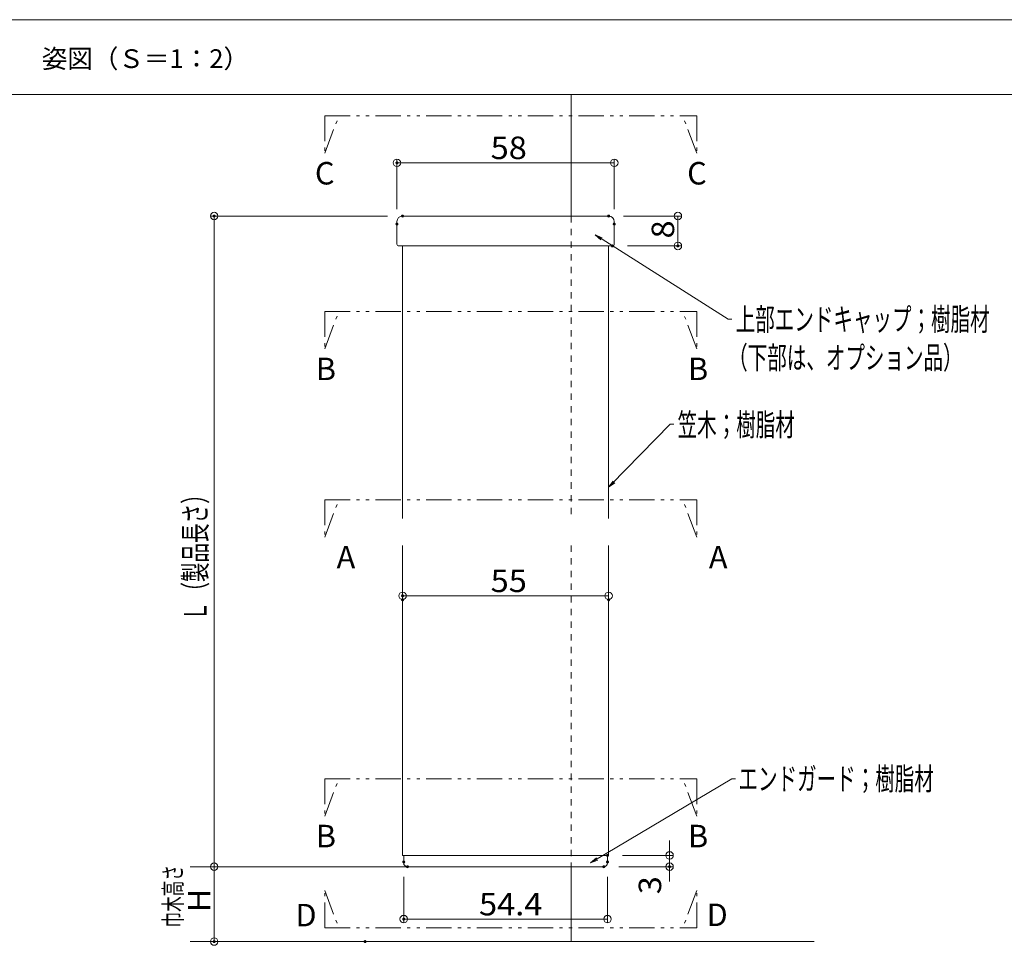
# Model space of a CAD drawing. Units: millimetres. Extents: x -400 to 400, y -277 to 277.
# Drawn here: x -12 to 251, y 30 to 277 of the extents above; entities that cross this region are included whole.
import ezdxf

# ---------------------------------------------------------------- set-up
doc = ezdxf.new("R2010")
doc.units = ezdxf.units.MM
doc.header["$LTSCALE"] = 2
doc.linetypes.add('JWW_DASHED1', pattern=[1.693333, 0.846667, -0.846667])
doc.linetypes.add('JWW_PHANTOM1', pattern=[6.773333, 3.386667, -0.846667, 0.423333, -0.846667, 0.423333, -0.846667])
for name, color, linetype in [('02壁', 7, 'Continuous'), ('06仕上投影', 7, 'Continuous'), ('08文字', 7, 'Continuous'), ('3', 7, 'Continuous'), ('moji', 7, 'Continuous'), ('SUNPO', 7, 'Continuous'), ('zumenwaku', 7, 'Continuous'), ('一般寸法', 7, 'Continuous')]:
    doc.layers.add(name, color=color, linetype=linetype)
doc.styles.add('ＭＳ ゴシック', font='msgothic.ttc')
doc.styles.add('ＭＳ Ｐゴシック', font='msgothic.ttc')

# ---------------------------------------------------------------- blocks, each defined once
blk = doc.blocks.new('_ORIGIN_0-3_')
at = {"layer": '02壁', "color": 230, "linetype": 'Continuous', "lineweight": 5}
blk.add_line((0, 0), (-1, 0), dxfattribs=at)
blk.add_circle((0, 0), 0.5, dxfattribs=at)
blk = doc.blocks.new('_ORIGIN_0-6_')
at = {"layer": 'SUNPO', "color": 230, "linetype": 'Continuous', "lineweight": 5}
blk.add_line((0, 0), (-1, 0), dxfattribs=at)
blk.add_circle((0, 0), 0.5, dxfattribs=at)
blk = doc.blocks.new('_ORIGIN_0-C_')
at = {"layer": '一般寸法', "color": 230, "linetype": 'Continuous', "lineweight": 5}
blk.add_line((0, 0), (-1, 0), dxfattribs=at)
blk.add_circle((0, 0), 0.5, dxfattribs=at)
blk = doc.blocks.new('_ORIGIN_0-D_')
at = {"layer": '3', "color": 230, "linetype": 'Continuous', "lineweight": 5}
blk.add_line((0, 0), (-1, 0), dxfattribs=at)
blk.add_circle((0, 0), 0.5, dxfattribs=at)
blk = doc.blocks.new('_Open_1-1_')
at = {"layer": '08文字', "color": 230, "linetype": 'Continuous', "lineweight": 5}
for p, q in [((-1, 0.17), (0, 0)), ((-1, -0.17), (0, 0)), ((0, 0), (-1, 0))]:
    blk.add_line(p, q, dxfattribs=at)

msp = doc.modelspace()

# ---------------------------------------------------------------- linework, layer by layer
at = {"color": 52, "linetype": 'JWW_PHANTOM1', "lineweight": 5, "true_color": 0xc0c000}
for p, q in [((69.44, 251.57), (168.79, 251.57)), ((69.44, 251.57), (69.44, 241.57)), ((69.44, 241.57), (73.22, 251.57)), ((168.79, 241.57), (165, 251.57)), ((168.79, 251.57), (168.79, 241.57)), ((69.44, 199.33), (168.79, 199.33)), ((69.44, 199.33), (69.44, 189.33)), ((69.44, 189.33), (73.22, 199.33)), ((168.79, 189.33), (165, 199.33)), ((168.79, 199.33), (168.79, 189.33)), ((69.44, 149.06), (168.79, 149.06)), ((69.44, 149.06), (69.44, 139.06)), ((69.44, 139.06), (73.22, 149.06)), ((168.79, 139.06), (165, 149.06)), ((168.79, 149.06), (168.79, 139.06)), ((69.44, 74.57), (168.79, 74.57)), ((69.44, 74.57), (69.44, 64.56)), ((69.44, 64.56), (73.22, 74.57)), ((168.79, 64.56), (165, 74.57)), ((168.79, 74.57), (168.79, 64.56)), ((69.44, 34.72), (69.44, 44.73)), ((69.44, 44.73), (73.22, 34.72)), ((168.79, 44.73), (165, 34.72)), ((168.79, 34.72), (168.79, 44.73)), ((69.44, 34.72), (168.79, 34.72))]:
    msp.add_line(p, q, dxfattribs=at)
at = {"color": 132, "linetype": 'Continuous', "lineweight": 5, "true_color": 0x00c0c0}
for p, q in [((90.23, 224.83), (145.23, 224.83)), ((88.73, 217.33), (88.73, 223.33)), ((146.73, 217.33), (146.73, 223.33)), ((89.23, 216.83), (146.23, 216.83)), ((144.93, 54.07), (90.53, 54.07)), ((90.53, 54.07), (90.53, 52.07)), ((144.93, 54.07), (144.93, 52.07)), ((143.93, 51.07), (91.53, 51.07))]:
    msp.add_line(p, q, dxfattribs=at)
at = {"color": 7, "linetype": 'Continuous', "lineweight": 5}
msp.add_line((88.73, 220.33), (88.75, 220.33), dxfattribs=at)
at = {"color": 132, "linetype": 'Continuous', "lineweight": 5, "true_color": 0x00c0c0}
for centre, radius, start, end in [((90.23, 223.33), 1.5, 90, 180), ((145.23, 223.33), 1.5, 0, 90), ((89.23, 217.33), 0.5, 180, 270), ((146.23, 217.33), 0.5, 270, 0), ((91.53, 52.07), 1, 180, 270), ((143.93, 52.07), 1, 270, 0)]:
    msp.add_arc(centre, radius, start, end, dxfattribs=at)
at = {"layer": '02壁', "color": 9, "linetype": 'Continuous', "lineweight": 5}
for p, q in [((135.23, 224.83), (135.23, 257.26)), ((135.23, 51.07), (33.55, 51.07)), ((135.23, 51.07), (135.23, 31.07)), ((200.07, 31.07), (33.55, 31.07))]:
    msp.add_line(p, q, dxfattribs=at)
at = {"layer": '02壁', "color": 230, "linetype": 'Continuous', "lineweight": 5}
for p, q in [((88.73, 226.67), (88.73, 240.03)), ((146.73, 226.67), (146.73, 240.03)), ((144.73, 239.03), (90.73, 239.03)), ((161.49, 56.07), (161.49, 58.07)), ((148.93, 54.07), (162.49, 54.07)), ((161.49, 54.07), (161.49, 51.07)), ((87.53, 51.07), (38.94, 51.07)), ((147.93, 51.07), (162.49, 51.07)), ((39.94, 49.07), (39.94, 33.07)), ((90.53, 48.34), (90.53, 36.07)), ((144.93, 48.34), (144.93, 36.07)), ((161.49, 49.07), (161.49, 47.07)), ((142.93, 37.07), (92.53, 37.07)), ((76.23, 31.07), (38.94, 31.07))]:
    msp.add_line(p, q, dxfattribs=at)
at = {"layer": '02壁', "color": 9, "linetype": 'JWW_DASHED1', "lineweight": 5}
for p, q in [((135.23, 224.83), (135.23, 144.07)), ((135.23, 136.87), (135.23, 51.07))]:
    msp.add_line(p, q, dxfattribs=at)
at = {"layer": '06仕上投影', "color": 132, "linetype": 'Continuous', "lineweight": 5, "true_color": 0x00c0c0}
for p, q in [((90.23, 144.07), (90.23, 216.83)), ((145.23, 144.07), (145.23, 216.83)), ((90.23, 136.87), (90.23, 54.07)), ((145.23, 136.87), (145.23, 54.07)), ((145.23, 54.07), (90.23, 54.07))]:
    msp.add_line(p, q, dxfattribs=at)
at = {"layer": '08文字', "color": 230, "linetype": 'Continuous', "lineweight": 5}
for p, q in [((177.14, 197.24), (142.5, 219.25)), ((178.14, 197.24), (177.14, 197.24)), ((161.64, 169.22), (145.94, 153.09)), ((162.64, 169.22), (161.64, 169.22)), ((178.11, 74.53), (141.28, 52.61)), ((179.11, 74.53), (178.11, 74.53))]:
    msp.add_line(p, q, dxfattribs=at)
at = {"layer": '3', "color": 230, "linetype": 'Continuous', "lineweight": 5}
for p, q in [((149.23, 224.83), (164.71, 224.83)), ((163.71, 222.83), (163.71, 218.83)), ((150.23, 216.83), (164.71, 216.83))]:
    msp.add_line(p, q, dxfattribs=at)
at = {"layer": 'Defpoints', "color": 7, "linetype": 'Continuous', "lineweight": 5, "const_width": 0.4}
for points in [[(88.93, 239.03, 0.414214), (88.73, 239.23, 0.414214), (88.53, 239.03, 0.414214), (88.73, 238.83, 0.414214)], [(40.14, 224.83, 0.414214), (39.94, 225.03, 0.414214), (39.74, 224.83, 0.414214), (39.94, 224.63, 0.414214)], [(90.43, 224.83, 0.414214), (90.23, 225.03, 0.414214), (90.03, 224.83, 0.414214), (90.23, 224.63, 0.414214)], [(145.43, 224.83, 0.414214), (145.23, 225.03, 0.414214), (145.03, 224.83, 0.414214), (145.23, 224.63, 0.414214)], [(88.93, 222.67, 0.414214), (88.73, 222.87, 0.414214), (88.53, 222.67, 0.414214), (88.73, 222.47, 0.414214)], [(146.93, 222.67, 0.414214), (146.73, 222.87, 0.414214), (146.53, 222.67, 0.414214), (146.73, 222.47, 0.414214)], [(146.43, 216.83, 0.414214), (146.23, 217.03, 0.414214), (146.03, 216.83, 0.414214), (146.23, 216.63, 0.414214)], [(163.91, 216.83, 0.414214), (163.71, 217.03, 0.414214), (163.51, 216.83, 0.414214), (163.71, 216.63, 0.414214)], [(90.43, 123.41, 0.414214), (90.23, 123.61, 0.414214), (90.03, 123.41, 0.414214), (90.23, 123.21, 0.414214)], [(90.43, 122.34, 0.414214), (90.23, 122.54, 0.414214), (90.03, 122.34, 0.414214), (90.23, 122.14, 0.414214)], [(145.43, 122.34, 0.414214), (145.23, 122.54, 0.414214), (145.03, 122.34, 0.414214), (145.23, 122.14, 0.414214)], [(90.73, 52.34, 0.414214), (90.53, 52.54, 0.414214), (90.33, 52.34, 0.414214), (90.53, 52.14, 0.414214)], [(145.13, 54.07, 0.414214), (144.93, 54.27, 0.414214), (144.73, 54.07, 0.414214), (144.93, 53.87, 0.414214)], [(145.13, 52.34, 0.414214), (144.93, 52.54, 0.414214), (144.73, 52.34, 0.414214), (144.93, 52.14, 0.414214)], [(91.73, 51.07, 0.414214), (91.53, 51.27, 0.414214), (91.33, 51.07, 0.414214), (91.53, 50.87, 0.414214)], [(91.73, 51.07, 0.414214), (91.53, 51.27, 0.414214), (91.33, 51.07, 0.414214), (91.53, 50.87, 0.414214)], [(144.13, 51.07, 0.414214), (143.93, 51.27, 0.414214), (143.73, 51.07, 0.414214), (143.93, 50.87, 0.414214)], [(161.69, 51.07, 0.414214), (161.49, 51.27, 0.414214), (161.29, 51.07, 0.414214), (161.49, 50.87, 0.414214)], [(90.73, 37.07, 0.414214), (90.53, 37.27, 0.414214), (90.33, 37.07, 0.414214), (90.53, 36.87, 0.414214)], [(40.14, 31.07, 0.414214), (39.94, 31.27, 0.414214), (39.74, 31.07, 0.414214), (39.94, 30.87, 0.414214)], [(80.43, 31.07, 0.414214), (80.23, 31.27, 0.414214), (80.03, 31.07, 0.414214), (80.23, 30.87, 0.414214)]]:
    msp.add_lwpolyline(points, format="xyb", close=True, dxfattribs=at)
at = {"layer": 'SUNPO', "color": 230, "linetype": 'Continuous', "lineweight": 5}
for p, q in [((86.23, 224.83), (38.94, 224.83)), ((39.94, 53.07), (39.94, 222.83)), ((87.53, 51.07), (38.94, 51.07))]:
    msp.add_line(p, q, dxfattribs=at)
at = {"layer": 'zumenwaku', "color": 5, "linetype": 'Continuous', "lineweight": 5}
for p, q in [((400.12, 277.26), (-399.88, 277.26)), ((-399.88, 257.26), (258.12, 257.26))]:
    msp.add_line(p, q, dxfattribs=at)
at = {"layer": '一般寸法', "color": 230, "linetype": 'Continuous', "lineweight": 5}
for p, q in [((90.23, 126.34), (90.23, 124.41)), ((145.23, 126.34), (145.23, 124.41)), ((143.23, 123.41), (92.23, 123.41))]:
    msp.add_line(p, q, dxfattribs=at)

# ---------------------------------------------------------------- block references
at = {"layer": '02壁', "color": 230, "linetype": 'Continuous', "lineweight": 5, "xscale": 2, "yscale": 2}
for p, rotation in [((88.73, 239.03), 180), ((161.49, 54.07), 270), ((39.94, 51.07), 90), ((161.49, 51.07), 90), ((90.53, 37.07), 180), ((39.94, 31.07), 270)]:
    msp.add_blockref('_ORIGIN_0-3_', p, dxfattribs=dict(at, rotation=rotation))
for p in [(146.73, 239.03), (144.93, 37.07)]:
    msp.add_blockref('_ORIGIN_0-3_', p, dxfattribs=at)
at = {"layer": '08文字', "color": 230, "linetype": 'Continuous', "lineweight": 5, "xscale": 2, "yscale": 2}
for p, rotation in [((141.65, 219.78), 148.3004434955466), ((145.23, 152.39), 224.0266320029976), ((140.41, 52.11), 210.0903639285829)]:
    msp.add_blockref('_Open_1-1_', p, dxfattribs=dict(at, rotation=rotation))
at = {"layer": '3', "color": 230, "linetype": 'Continuous', "lineweight": 5, "xscale": 2, "yscale": 2}
for p, rotation in [((163.71, 224.83), 90), ((163.71, 216.83), 270)]:
    msp.add_blockref('_ORIGIN_0-D_', p, dxfattribs=dict(at, rotation=rotation))
at = {"layer": 'SUNPO', "color": 230, "linetype": 'Continuous', "lineweight": 5, "xscale": 2, "yscale": 2}
for p, rotation in [((39.94, 224.83), 90), ((39.94, 51.07), 270)]:
    msp.add_blockref('_ORIGIN_0-6_', p, dxfattribs=dict(at, rotation=rotation))
at = {"layer": '一般寸法', "color": 230, "linetype": 'Continuous', "lineweight": 5, "xscale": 2, "yscale": 2, "rotation": 180}
msp.add_blockref('_ORIGIN_0-C_', (90.23, 123.41), dxfattribs=at)
at = {"layer": '一般寸法', "color": 230, "linetype": 'Continuous', "lineweight": 5, "xscale": 2, "yscale": 2}
msp.add_blockref('_ORIGIN_0-C_', (145.23, 123.41), dxfattribs=at)

# ---------------------------------------------------------------- texts
at = {"color": 7, "linetype": 'Continuous', "lineweight": 5, "style": 'ＭＳ ゴシック', "width": 0.637}
msp.add_text('巾木高さ', height=4.8, rotation=90, dxfattribs=at).set_placement((31.34, 34.83))
at = {"layer": '02壁', "color": 52, "linetype": 'Continuous', "lineweight": 5, "true_color": 0xc0c000, "style": 'ＭＳ ゴシック', "width": 1.063192}
for s, p in [('58', (113.73, 240.03)), ('54.4', (110.63, 38.07))]:
    msp.add_text(s, height=6.005, dxfattribs=at).set_placement(p)
for s, p in [('3', (159.25, 43.71)), ('H', (38.94, 38.87))]:
    msp.add_text(s, height=6, rotation=90, dxfattribs=at).set_placement(p)
at = {"layer": '08文字', "color": 52, "linetype": 'Continuous', "lineweight": 5, "true_color": 0xc0c000, "style": 'ＭＳ ゴシック', "width": 0.636516}
for s, height, p in [('上部エンドキャップ；樹脂材', 6.0046, (179.14, 194.25)), ('（下部は、オプション品）', 6.0046, (177.13, 184.01)), ('笠木；樹脂材', 6.005, (163.64, 166.1)), ('エンドガード；樹脂材', 6.005, (179.88, 71.53))]:
    msp.add_text(s, height=height, dxfattribs=at).set_placement(p)
at = {"layer": '3', "color": 52, "linetype": 'Continuous', "lineweight": 5, "true_color": 0xc0c000, "style": 'ＭＳ ゴシック', "width": 1.063192}
msp.add_text('8', height=6, rotation=90, dxfattribs=at).set_placement((162.71, 218.83))
at = {"layer": 'moji', "color": 52, "linetype": 'Continuous', "lineweight": 5, "true_color": 0xc0c000, "style": 'ＭＳ Ｐゴシック'}
for s, height, p in [('姿図（Ｓ＝1：2）', 5, (-6.07, 264.35)), ('C', 6, (66.84, 233.25)), ('C', 6, (166.19, 233.25)), ('A', 6, (72.63, 130.74)), ('A', 6, (171.98, 130.74)), ('D', 6, (61.64, 35.14)), ('D', 6, (171.38, 35.21))]:
    msp.add_text(s, height=height, dxfattribs=at).set_placement(p)
at = {"layer": 'moji', "color": 52, "linetype": 'Continuous', "lineweight": 5, "true_color": 0xc0c000, "style": 'ＭＳ Ｐゴシック', "width": 0.99952}
for p in [(67.08, 181.01), (166.42, 181.01), (67.08, 56.25), (166.42, 56.25)]:
    msp.add_text('B', height=6, dxfattribs=at).set_placement(p)
at = {"layer": 'SUNPO', "color": 52, "linetype": 'Continuous', "lineweight": 5, "true_color": 0xc0c000, "style": 'ＭＳ ゴシック', "width": 0.636516}
msp.add_text('Ｌ（製品長さ）', height=6.005, rotation=90, dxfattribs=at).set_placement((37.91, 116.66))
at = {"layer": '一般寸法', "color": 52, "linetype": 'Continuous', "lineweight": 5, "true_color": 0xc0c000, "style": 'ＭＳ ゴシック', "width": 1.063192}
msp.add_text('55', height=6.005, dxfattribs=at).set_placement((113.73, 124.41))

doc.saveas('drawing.dxf')
